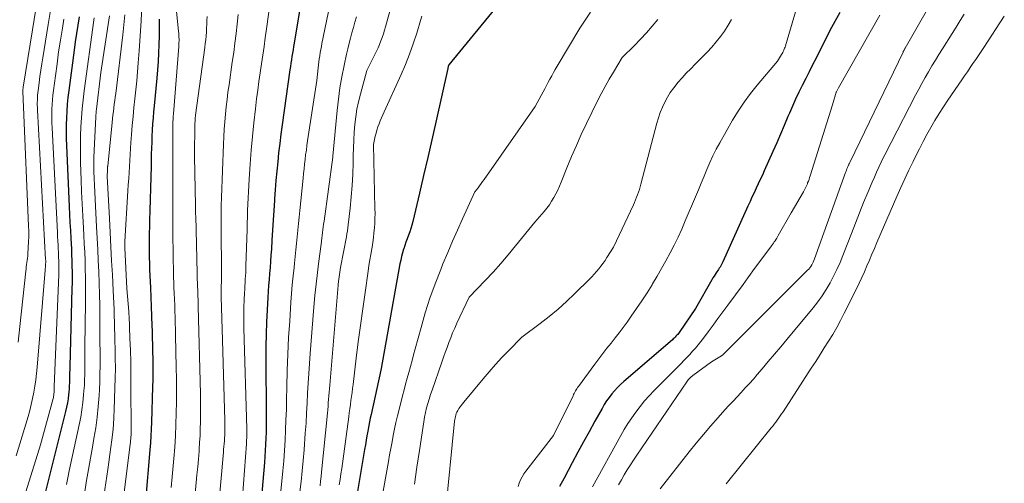
# Model space of a CAD drawing. Units: feet. Extents: x 1186672 to 1191672, y 7061370 to 7068870.
# Drawn here: x 1190362 to 1190477, y 7061876 to 7061931 of the extents above; entities that cross this region are included whole.
import ezdxf

# ---------------------------------------------------------------- set-up
doc = ezdxf.new("R2010")
doc.units = ezdxf.units.FT
doc.header["$MEASUREMENT"] = 0
doc.layers.add('Level 44', color=7, linetype='Continuous', lineweight=0)
doc.layers.add('Level 45', color=7, linetype='Continuous', lineweight=0)

msp = doc.modelspace()

# ---------------------------------------------------------------- linework, layer by layer
at = {"layer": 'Level 44', "color": 32, "linetype": 'Continuous', "lineweight": 30, "flags": 128}
for points, elevation in [([(1190395.83, 7061936.65), (1190394.39, 7061927.88), (1190394.33, 7061927.49), (1190394.26, 7061927.1), (1190394.2, 7061926.71), (1190394.13, 7061926.32), (1190394.07, 7061925.92), (1190394, 7061925.53), (1190393.95, 7061925.14), (1190393.89, 7061924.74), (1190392.98, 7061918.3), (1190392.84, 7061917.23), (1190392.7, 7061916.15), (1190392.58, 7061915.06), (1190392.47, 7061913.98), (1190392.37, 7061912.9), (1190392.27, 7061911.81), (1190392.19, 7061910.73), (1190392.11, 7061909.64), (1190392.09, 7061909.48), (1190392.01, 7061908.31), (1190391.94, 7061907.15), (1190391.86, 7061905.98), (1190391.79, 7061904.81), (1190391.73, 7061903.75), (1190391.68, 7061903.05), (1190391.63, 7061902.34), (1190391.58, 7061901.64), (1190391.52, 7061900.94), (1190391.46, 7061900.23), (1190391.4, 7061899.53), (1190391.36, 7061898.83), (1190391.31, 7061898.12), (1190391.23, 7061896.67), (1190391.16, 7061895.24), (1190391.11, 7061893.81), (1190391.09, 7061892.38), (1190391.09, 7061890.95), (1190391.13, 7061884.45), (1190391.13, 7061883.75), (1190391.12, 7061883.04), (1190391.11, 7061882.34), (1190391.09, 7061881.63), (1190391.06, 7061880.92), (1190391.02, 7061880.22), (1190390.97, 7061879.51), (1190390.92, 7061878.81), (1190390.22, 7061870.82)], 2250), ([(1190419.62, 7061934.08), (1190412.47, 7061925.35), (1190412.42, 7061925.15), (1190412.42, 7061925.13), (1190412.41, 7061925.11), (1190412.41, 7061925.09), (1190412.4, 7061925.07), (1190412.38, 7061924.99), (1190412.37, 7061924.97), (1190412.37, 7061924.95), (1190412.36, 7061924.93), (1190412.36, 7061924.91), (1190410.96, 7061918.64), (1190410.5, 7061916.56), (1190410.02, 7061914.48), (1190409.54, 7061912.4), (1190409.05, 7061910.32), (1190408.26, 7061907), (1190408.15, 7061906.59), (1190408.04, 7061906.18), (1190407.91, 7061905.78), (1190407.76, 7061905.39), (1190407.62, 7061904.99), (1190407.47, 7061904.59), (1190407.34, 7061904.19), (1190407.21, 7061903.79), (1190407.19, 7061903.75), (1190407.07, 7061903.33), (1190406.95, 7061902.9), (1190406.86, 7061902.47), (1190406.77, 7061902.04), (1190404.59, 7061889.82), (1190404.58, 7061889.79), (1190404.53, 7061889.62), (1190403.39, 7061884.42), (1190403.3, 7061883.99), (1190403.21, 7061883.56), (1190403.13, 7061883.14), (1190403.05, 7061882.71), (1190403.01, 7061882.48), (1190402.91, 7061881.94), (1190402.82, 7061881.4), (1190402.72, 7061880.86), (1190402.63, 7061880.31), (1190400.42, 7061867.2)], 2240), ([(1190369.25, 7061930.95), (1190369.09, 7061929.98), (1190368.94, 7061929), (1190368.8, 7061928.03), (1190368.67, 7061927.05), (1190368.04, 7061922.32), (1190367.94, 7061921.53), (1190367.86, 7061920.73), (1190367.8, 7061919.92), (1190367.76, 7061919.12), (1190367.74, 7061918.32), (1190367.73, 7061917.51), (1190367.74, 7061916.71), (1190367.77, 7061915.9), (1190368.08, 7061908.78), (1190368.13, 7061907.84), (1190368.17, 7061906.89), (1190368.22, 7061905.94), (1190368.28, 7061905), (1190368.31, 7061904.42), (1190368.34, 7061903.77), (1190368.37, 7061903.11), (1190368.4, 7061902.45), (1190368.41, 7061901.79), (1190368.42, 7061901.13), (1190368.43, 7061900.48), (1190368.42, 7061899.82), (1190368.41, 7061899.16), (1190368.15, 7061890.03), (1190368.14, 7061889.65), (1190368.13, 7061889.28), (1190368.13, 7061888.91), (1190368.12, 7061888.53), (1190368.12, 7061888.16), (1190368.1, 7061887.79), (1190368.08, 7061887.41), (1190368.05, 7061887.04), (1190368.02, 7061886.77), (1190367.96, 7061886.27), (1190367.88, 7061885.77), (1190367.78, 7061885.27), (1190367.67, 7061884.78), (1190365.18, 7061874.95)], 2270), ([(1190378.61, 7061930.68), (1190378.61, 7061929.69), (1190378.59, 7061928.7), (1190378.57, 7061927.71), (1190378.53, 7061926.72), (1190378.48, 7061925.74), (1190378.4, 7061924.75), (1190378.32, 7061923.77), (1190378.01, 7061920.54), (1190377.94, 7061919.84), (1190377.89, 7061919.13), (1190377.84, 7061918.42), (1190377.8, 7061917.71), (1190377.76, 7061917), (1190377.73, 7061916.29), (1190377.71, 7061915.58), (1190377.69, 7061914.87), (1190377.66, 7061913.5), (1190377.62, 7061912.19), (1190377.59, 7061910.89), (1190377.55, 7061909.59), (1190377.51, 7061908.28), (1190377.48, 7061907.11), (1190377.46, 7061906.39), (1190377.44, 7061905.68), (1190377.44, 7061904.96), (1190377.43, 7061904.25), (1190377.44, 7061903.53), (1190377.45, 7061902.82), (1190377.47, 7061902.1), (1190377.49, 7061901.39), (1190377.58, 7061899.26), (1190377.62, 7061898.15), (1190377.67, 7061897.04), (1190377.71, 7061895.92), (1190377.75, 7061894.81), (1190377.77, 7061894.22), (1190377.79, 7061893.4), (1190377.82, 7061892.58), (1190377.84, 7061891.76), (1190377.85, 7061890.94), (1190377.86, 7061890.12), (1190377.87, 7061889.3), (1190377.86, 7061888.48), (1190377.84, 7061887.66), (1190377.72, 7061883.53), (1190377.69, 7061882.72), (1190377.65, 7061881.91), (1190377.6, 7061881.11), (1190377.53, 7061880.3), (1190376.99, 7061874.28)], 2260), ([(1190458.2, 7061931.45), (1190457.61, 7061930.42), (1190457.05, 7061929.37), (1190455.43, 7061926.14), (1190455.03, 7061925.34), (1190454.62, 7061924.53), (1190454.22, 7061923.73), (1190453.82, 7061922.93), (1190453.42, 7061922.13), (1190453.04, 7061921.32), (1190452.67, 7061920.5), (1190452.32, 7061919.68), (1190452.15, 7061919.28), (1190451.72, 7061918.26), (1190451.28, 7061917.24), (1190450.83, 7061916.22), (1190450.38, 7061915.2), (1190449.38, 7061912.95), (1190449.15, 7061912.43), (1190448.91, 7061911.92), (1190448.67, 7061911.4), (1190448.43, 7061910.89), (1190448.18, 7061910.37), (1190447.94, 7061909.86), (1190447.71, 7061909.34), (1190447.47, 7061908.82), (1190444.53, 7061902.28), (1190444.46, 7061902.13), (1190444.38, 7061901.98), (1190444.3, 7061901.83), (1190444.21, 7061901.68), (1190444.12, 7061901.54), (1190444.03, 7061901.4), (1190443.93, 7061901.26), (1190443.84, 7061901.11), (1190443.76, 7061901), (1190443.63, 7061900.8), (1190443.51, 7061900.6), (1190443.38, 7061900.4), (1190443.26, 7061900.19), (1190441.35, 7061896.83), (1190439.43, 7061894.03), (1190439.34, 7061893.91), (1190439.25, 7061893.8), (1190439.15, 7061893.69), (1190439.05, 7061893.58), (1190438.95, 7061893.47), (1190438.84, 7061893.37), (1190438.74, 7061893.27), (1190438.63, 7061893.17), (1190432.94, 7061888.27), (1190432.57, 7061887.93), (1190432.21, 7061887.57), (1190431.87, 7061887.2), (1190431.54, 7061886.82), (1190431.24, 7061886.41), (1190430.94, 7061886), (1190430.67, 7061885.58), (1190430.42, 7061885.14), (1190429.57, 7061883.62), (1190428.9, 7061882.41), (1190428.23, 7061881.21), (1190427.58, 7061880), (1190426.92, 7061878.78), (1190425.96, 7061876.97), (1190425.44, 7061876)], 2230)]:
    msp.add_lwpolyline(points, dxfattribs=dict(at, elevation=elevation))
at = {"layer": 'Level 45', "color": 32, "linetype": 'Continuous', "lineweight": 0, "flags": 128}
for points, elevation in [([(1190454.77, 7061937.54), (1190451.85, 7061927.56), (1190451.81, 7061927.42), (1190451.76, 7061927.29), (1190451.71, 7061927.16), (1190451.66, 7061927.04), (1190451.6, 7061926.91), (1190451.54, 7061926.79), (1190451.47, 7061926.67), (1190451.4, 7061926.55), (1190450.93, 7061925.78), (1190448.56, 7061922.97), (1190447.77, 7061921.99), (1190447.02, 7061920.98), (1190446.33, 7061919.93), (1190445.68, 7061918.86), (1190444.17, 7061916.23), (1190443.76, 7061915.47), (1190443.36, 7061914.7), (1190443, 7061913.91), (1190442.66, 7061913.11), (1190442.33, 7061912.31), (1190442, 7061911.5), (1190441.67, 7061910.7), (1190441.33, 7061909.9), (1190440.14, 7061907.07), (1190439.72, 7061906.12), (1190439.29, 7061905.18), (1190438.83, 7061904.24), (1190438.36, 7061903.32)], 2232), ([(1190380.28, 7061935.2), (1190380.88, 7061929.26), (1190380.9, 7061929.04), (1190380.92, 7061928.82), (1190380.92, 7061928.59), (1190380.93, 7061928.37), (1190380.93, 7061928.14), (1190380.92, 7061927.92), (1190380.91, 7061927.7), (1190380.9, 7061927.47), (1190380.28, 7061919.6), (1190380.26, 7061919.28), (1190380.24, 7061918.97), (1190380.22, 7061918.65), (1190380.21, 7061918.33), (1190380.2, 7061918.01), (1190380.2, 7061917.69), (1190380.19, 7061917.37), (1190380.19, 7061917.06), (1190380.2, 7061911.19), (1190380.2, 7061910.47), (1190380.2, 7061909.74), (1190380.2, 7061909.01), (1190380.19, 7061908.28), (1190380.19, 7061907.56), (1190380.19, 7061906.83), (1190380.2, 7061906.1), (1190380.2, 7061905.38), (1190380.23, 7061903.34), (1190380.25, 7061902.43), (1190380.27, 7061901.52), (1190380.29, 7061900.62), (1190380.33, 7061899.71), (1190380.34, 7061899.29), (1190380.37, 7061898.6), (1190380.39, 7061897.9), (1190380.42, 7061897.2), (1190380.44, 7061896.5), (1190380.47, 7061895.8), (1190380.49, 7061895.1), (1190380.51, 7061894.4), (1190380.52, 7061893.7), (1190380.61, 7061889.92), (1190380.63, 7061888.59), (1190380.64, 7061887.26), (1190380.63, 7061885.92), (1190380.61, 7061884.59), (1190380.57, 7061883.26), (1190380.51, 7061881.93), (1190380.42, 7061880.6), (1190380.32, 7061879.28), (1190380.25, 7061878.41), (1190380.14, 7061877.14), (1190380.02, 7061875.87)], 2258), ([(1190406.44, 7061934.76), (1190405.21, 7061930.21), (1190405.09, 7061929.79), (1190404.97, 7061929.38), (1190404.83, 7061928.96), (1190404.69, 7061928.55), (1190404.54, 7061928.15), (1190404.38, 7061927.74), (1190404.21, 7061927.35), (1190404.03, 7061926.95), (1190402.91, 7061924.68), (1190402.14, 7061921.9), (1190401.93, 7061921.02), (1190401.74, 7061920.14), (1190401.6, 7061919.25), (1190401.5, 7061918.35), (1190401.43, 7061917.45), (1190401.37, 7061916.54), (1190401.33, 7061915.64), (1190401.3, 7061914.73), (1190401.28, 7061913.88), (1190401.24, 7061912.55), (1190401.17, 7061911.22), (1190401.06, 7061909.9), (1190400.94, 7061908.57), (1190400.72, 7061906.62), (1190400.68, 7061906.27), (1190400.63, 7061905.91), (1190400.57, 7061905.56), (1190400.51, 7061905.2), (1190399.82, 7061901.64), (1190399.59, 7061899.97), (1190399.58, 7061899.87), (1190399.56, 7061899.76), (1190399.55, 7061899.66), (1190399.54, 7061899.55), (1190398.56, 7061887.86), (1190398.53, 7061887.44), (1190398.49, 7061887.03), (1190398.46, 7061886.62), (1190398.43, 7061886.21), (1190398.39, 7061885.8), (1190398.36, 7061885.39), (1190398.32, 7061884.97), (1190398.28, 7061884.56), (1190397.61, 7061877.68), (1190397.55, 7061877.15), (1190397.49, 7061876.62), (1190397.42, 7061876.09)], 2244), ([(1190470.01, 7061934.61), (1190465.85, 7061927.3), (1190465.82, 7061927.24), (1190465.79, 7061927.19), (1190465.76, 7061927.13), (1190465.73, 7061927.07), (1190465.7, 7061927.01), (1190465.67, 7061926.95), (1190465.64, 7061926.89), (1190465.61, 7061926.83), (1190459.41, 7061913.99), (1190459.38, 7061913.92), (1190459.34, 7061913.85), (1190459.31, 7061913.79), (1190459.28, 7061913.72), (1190459.25, 7061913.65), (1190459.22, 7061913.59), (1190459.19, 7061913.52), (1190459.16, 7061913.45), (1190459.1, 7061913.31), (1190459.05, 7061913.17), (1190458.99, 7061913.03), (1190458.94, 7061912.88), (1190458.89, 7061912.74), (1190455.26, 7061902.63), (1190455.18, 7061902.44), (1190455.11, 7061902.26), (1190455.02, 7061902.09), (1190454.92, 7061901.92), (1190454.81, 7061901.75), (1190454.7, 7061901.59), (1190454.57, 7061901.44), (1190454.44, 7061901.3), (1190444.73, 7061891.59), (1190444.69, 7061891.55), (1190444.65, 7061891.51), (1190444.61, 7061891.47), (1190444.56, 7061891.44), (1190444.52, 7061891.4), (1190444.48, 7061891.37), (1190444.43, 7061891.34), (1190444.38, 7061891.3), (1190443.2, 7061890.57), (1190441.02, 7061888.97), (1190440.94, 7061888.92), (1190440.87, 7061888.86), (1190440.8, 7061888.8), (1190440.73, 7061888.73), (1190440.67, 7061888.67), (1190440.57, 7061888.57), (1190440.48, 7061888.46), (1190440.4, 7061888.35), (1190440.31, 7061888.24), (1190434.47, 7061879.65), (1190434.1, 7061879.08), (1190433.73, 7061878.52), (1190433.36, 7061877.94), (1190433.01, 7061877.37), (1190432.66, 7061876.78), (1190432.32, 7061876.2)], 2226), ([(1190365.94, 7061931.95), (1190365.62, 7061930.07), (1190364.99, 7061926.17), (1190364.87, 7061925.44), (1190364.76, 7061924.71), (1190364.66, 7061923.98), (1190364.56, 7061923.24), (1190364.45, 7061922.35), (1190364.42, 7061922.07), (1190364.39, 7061921.78), (1190364.37, 7061921.49), (1190364.36, 7061921.2), (1190364.35, 7061920.91), (1190364.35, 7061920.62), (1190364.36, 7061920.33), (1190364.37, 7061920.05), (1190365.33, 7061902.57), (1190365.34, 7061902.48), (1190365.34, 7061902.41), (1190365.29, 7061901.3), (1190364.33, 7061889.94), (1190364.26, 7061889.21), (1190364.18, 7061888.48), (1190364.07, 7061887.75), (1190363.95, 7061887.02), (1190363.81, 7061886.3), (1190363.65, 7061885.59), (1190363.47, 7061884.87), (1190363.27, 7061884.17), (1190361.9, 7061879.57)], 2274), ([(1190364.19, 7061931.86), (1190363.78, 7061929.43), (1190362.71, 7061922.72), (1190362.7, 7061922.65), (1190362.69, 7061922.58), (1190362.68, 7061922.51), (1190362.67, 7061922.44), (1190362.65, 7061922.33), (1190362.65, 7061922.22), (1190362.75, 7061920.38), (1190363.33, 7061906.51), (1190363.35, 7061905.87), (1190363.35, 7061905.24), (1190363.33, 7061904.61), (1190363.3, 7061903.98), (1190363.25, 7061903.21), (1190363.23, 7061902.96), (1190363.2, 7061902.71), (1190363.17, 7061902.46), (1190363.14, 7061902.21), (1190363.1, 7061901.96), (1190363.07, 7061901.71), (1190363.04, 7061901.46), (1190363.01, 7061901.21), (1190362.33, 7061894.73), (1190362.13, 7061892.88)], 2276), ([(1190376.58, 7061932.24), (1190376.5, 7061930.49), (1190376.4, 7061928.73), (1190376.27, 7061926.98), (1190376.16, 7061925.57), (1190376.08, 7061924.52), (1190375.98, 7061923.48), (1190375.88, 7061922.43), (1190375.76, 7061921.38), (1190375.65, 7061920.34), (1190375.55, 7061919.29), (1190375.45, 7061918.24), (1190375.37, 7061917.19), (1190375.3, 7061916.27), (1190375.25, 7061915.56), (1190375.2, 7061914.85), (1190375.16, 7061914.14), (1190375.12, 7061913.44), (1190375.08, 7061912.73), (1190375.04, 7061912.02), (1190375, 7061911.31), (1190374.96, 7061910.6), (1190374.61, 7061904.68), (1190374.61, 7061904.58), (1190374.6, 7061904.49), (1190374.6, 7061904.4), (1190374.6, 7061904.3), (1190374.6, 7061904.21), (1190374.6, 7061904.12), (1190374.6, 7061904.02), (1190374.6, 7061903.93), (1190374.83, 7061899.17), (1190375.05, 7061896.47), (1190375.05, 7061896.41), (1190375.06, 7061896.36), (1190375.06, 7061896.3), (1190375.06, 7061896.24), (1190375.07, 7061896.18), (1190375.07, 7061896.12), (1190375.07, 7061896.07), (1190375.08, 7061896.01), (1190375.19, 7061893.33), (1190375.24, 7061891.93), (1190375.28, 7061890.54), (1190375.3, 7061889.14), (1190375.31, 7061887.74), (1190375.33, 7061882.68), (1190375.33, 7061882.46), (1190375.33, 7061882.24), (1190375.32, 7061882.02), (1190375.3, 7061881.8), (1190375.29, 7061881.59), (1190375.27, 7061881.37), (1190375.25, 7061881.15), (1190375.22, 7061880.93), (1190374.5, 7061875.31)], 2262), ([(1190391.57, 7061932.64), (1190391.16, 7061929.54), (1190391.02, 7061928.51), (1190390.88, 7061927.49), (1190390.72, 7061926.47), (1190390.57, 7061925.44), (1190390.41, 7061924.42), (1190390.26, 7061923.4), (1190390.13, 7061922.37), (1190390, 7061921.35), (1190389.86, 7061920.18), (1190389.68, 7061918.57), (1190389.52, 7061916.96), (1190389.38, 7061915.35), (1190389.26, 7061913.73), (1190389.14, 7061911.96), (1190389.09, 7061911.23), (1190389.05, 7061910.49), (1190389.01, 7061909.76), (1190388.98, 7061909.02), (1190388.95, 7061908.28), (1190388.92, 7061907.54), (1190388.9, 7061906.81), (1190388.88, 7061906.07), (1190388.76, 7061901.83), (1190388.75, 7061901.43), (1190388.73, 7061901.04), (1190388.71, 7061900.64), (1190388.68, 7061900.24), (1190388.65, 7061899.85), (1190388.63, 7061899.45), (1190388.61, 7061899.06), (1190388.59, 7061898.66), (1190388.55, 7061897.82), (1190388.52, 7061897), (1190388.5, 7061896.18), (1190388.51, 7061895.36), (1190388.52, 7061894.54), (1190388.85, 7061882.74), (1190388.86, 7061882.52), (1190388.86, 7061882.3), (1190388.86, 7061882.09), (1190388.86, 7061881.87), (1190388.85, 7061881.65), (1190388.84, 7061881.44), (1190388.83, 7061881.22), (1190388.82, 7061881), (1190387.9, 7061868.51)], 2252), ([(1190398.58, 7061932.34), (1190397.65, 7061927.83), (1190397.58, 7061927.47), (1190397.51, 7061927.12), (1190397.44, 7061926.77), (1190397.38, 7061926.41), (1190397.32, 7061926.06), (1190397.27, 7061925.7), (1190397.23, 7061925.34), (1190397.19, 7061924.99), (1190397.05, 7061923.49), (1190395.97, 7061916.44), (1190395.89, 7061915.89), (1190395.82, 7061915.35), (1190395.74, 7061914.8), (1190395.67, 7061914.25), (1190395.61, 7061913.71), (1190395.55, 7061913.16), (1190395.49, 7061912.61), (1190395.43, 7061912.06), (1190395.05, 7061908.3), (1190394.97, 7061907.53), (1190394.89, 7061906.76), (1190394.82, 7061905.99), (1190394.74, 7061905.22), (1190394.67, 7061904.45), (1190394.59, 7061903.68), (1190394.51, 7061902.91), (1190394.43, 7061902.14), (1190394.38, 7061901.64), (1190394.27, 7061900.63), (1190394.18, 7061899.61), (1190394.09, 7061898.59), (1190394.02, 7061897.57), (1190393.87, 7061895.34), (1190393.75, 7061893.42), (1190393.65, 7061891.49), (1190393.58, 7061889.57), (1190393.53, 7061887.65), (1190393.51, 7061886.19), (1190393.48, 7061884.99), (1190393.44, 7061883.8), (1190393.4, 7061882.6), (1190393.34, 7061881.4), (1190393.27, 7061880.21), (1190393.18, 7061879.01), (1190393.08, 7061877.82), (1190392.96, 7061876.62), (1190392.6, 7061873.16)], 2248), ([(1190367.46, 7061930.7), (1190367.29, 7061929.63), (1190367.07, 7061928.24), (1190366.85, 7061926.85), (1190366.66, 7061925.45), (1190366.47, 7061924.05), (1190366.24, 7061922.34), (1190366.18, 7061921.8), (1190366.13, 7061921.25), (1190366.09, 7061920.7), (1190366.06, 7061920.16), (1190366.05, 7061919.61), (1190366.05, 7061919.06), (1190366.06, 7061918.51), (1190366.08, 7061917.96), (1190366.7, 7061905.7), (1190366.72, 7061905.21), (1190366.75, 7061904.73), (1190366.78, 7061904.24), (1190366.8, 7061903.76), (1190366.82, 7061903.46), (1190366.84, 7061903.13), (1190366.85, 7061902.79), (1190366.86, 7061902.46), (1190366.87, 7061902.12), (1190366.88, 7061901.78), (1190366.87, 7061901.45), (1190366.87, 7061901.11), (1190366.86, 7061900.78), (1190366.34, 7061887.71), (1190366.33, 7061887.61), (1190366.33, 7061887.51), (1190366.33, 7061887.41), (1190366.33, 7061887.3), (1190366.32, 7061887.2), (1190366.32, 7061887.1), (1190366.31, 7061887), (1190366.3, 7061886.89), (1190366.29, 7061886.82), (1190366.28, 7061886.69), (1190366.25, 7061886.55), (1190366.23, 7061886.42), (1190366.19, 7061886.28), (1190364.73, 7061880.88), (1190363.03, 7061875.36)], 2272), ([(1190370.99, 7061930.86), (1190370.95, 7061930.55), (1190369.83, 7061922.3), (1190369.71, 7061921.25), (1190369.59, 7061920.2), (1190369.51, 7061919.15), (1190369.45, 7061918.09), (1190369.41, 7061917.04), (1190369.39, 7061915.98), (1190369.39, 7061914.93), (1190369.42, 7061913.87), (1190369.49, 7061911.88), (1190369.54, 7061910.47), (1190369.6, 7061909.06), (1190369.67, 7061907.65), (1190369.75, 7061906.24), (1190369.8, 7061905.39), (1190369.85, 7061904.41), (1190369.9, 7061903.43), (1190369.94, 7061902.44), (1190369.97, 7061901.46), (1190369.99, 7061900.47), (1190370.01, 7061899.49), (1190370.01, 7061898.5), (1190370, 7061897.52), (1190369.93, 7061892.32), (1190369.92, 7061891.68), (1190369.92, 7061891.04), (1190369.91, 7061890.4), (1190369.91, 7061889.76), (1190369.91, 7061889.11), (1190369.89, 7061888.47), (1190369.86, 7061887.83), (1190369.81, 7061887.19), (1190369.77, 7061886.71), (1190369.69, 7061885.83), (1190369.57, 7061884.96), (1190369.43, 7061884.09), (1190369.26, 7061883.22), (1190368.08, 7061877.81), (1190367.91, 7061877.02), (1190367.75, 7061876.23)], 2268), ([(1190372.79, 7061931.06), (1190371.8, 7061924.46), (1190371.27, 7061920.16), (1190371.24, 7061919.93), (1190371.22, 7061919.7), (1190371.2, 7061919.46), (1190371.19, 7061919.23), (1190371.03, 7061916.12), (1190371, 7061915.31), (1190370.97, 7061914.5), (1190370.97, 7061913.68), (1190370.98, 7061912.87), (1190371, 7061912.05), (1190371.03, 7061911.24), (1190371.07, 7061910.42), (1190371.11, 7061909.61), (1190371.29, 7061906.37), (1190371.36, 7061905.06), (1190371.43, 7061903.74), (1190371.49, 7061902.43), (1190371.54, 7061901.11), (1190371.59, 7061899.8), (1190371.62, 7061898.48), (1190371.65, 7061897.16), (1190371.66, 7061895.85), (1190371.67, 7061894.59), (1190371.67, 7061893.68), (1190371.68, 7061892.78), (1190371.69, 7061891.87), (1190371.69, 7061890.97), (1190371.69, 7061890.07), (1190371.68, 7061889.16), (1190371.65, 7061888.26), (1190371.61, 7061887.35), (1190371.57, 7061886.63), (1190371.47, 7061885.37), (1190371.35, 7061884.11), (1190371.18, 7061882.86), (1190370.98, 7061881.61), (1190370.8, 7061880.6), (1190370.57, 7061879.3), (1190370.34, 7061878), (1190370.12, 7061876.7), (1190369.9, 7061875.41)], 2266), ([(1190374.6, 7061931.21), (1190374.49, 7061930.04), (1190374.36, 7061928.87), (1190373.52, 7061921.99), (1190373.47, 7061921.57), (1190373.42, 7061921.15), (1190373.36, 7061920.72), (1190373.31, 7061920.3), (1190373.25, 7061919.88), (1190373.2, 7061919.45), (1190373.15, 7061919.03), (1190373.11, 7061918.6), (1190372.59, 7061913.49), (1190372.58, 7061913.43), (1190372.58, 7061913.37), (1190372.57, 7061913.3), (1190372.57, 7061913.24), (1190372.56, 7061913.18), (1190372.56, 7061913.12), (1190372.55, 7061913.05), (1190372.55, 7061912.99), (1190372.51, 7061912.32), (1190372.78, 7061907.37), (1190372.87, 7061905.71), (1190372.96, 7061904.06), (1190373.05, 7061902.4), (1190373.13, 7061900.75), (1190373.23, 7061898.92), (1190373.27, 7061898.18), (1190373.3, 7061897.44), (1190373.33, 7061896.7), (1190373.36, 7061895.96), (1190373.38, 7061895.22), (1190373.4, 7061894.48), (1190373.42, 7061893.74), (1190373.44, 7061893), (1190373.46, 7061892.16), (1190373.47, 7061891.01), (1190373.48, 7061889.85), (1190373.46, 7061888.69), (1190373.44, 7061887.53), (1190373.36, 7061884.96), (1190373.32, 7061884.09), (1190373.26, 7061883.21), (1190373.18, 7061882.34), (1190373.08, 7061881.46), (1190372.97, 7061880.59), (1190372.85, 7061879.72), (1190372.73, 7061878.85), (1190372.6, 7061877.98), (1190372.14, 7061874.88)], 2264), ([(1190384.21, 7061931), (1190384.2, 7061930.54), (1190384.19, 7061930.09), (1190384.16, 7061929.63), (1190384.13, 7061929.18), (1190384.09, 7061928.73), (1190384.05, 7061928.27), (1190384, 7061927.82), (1190383.94, 7061927.37), (1190382.86, 7061919.45), (1190382.85, 7061919.32), (1190382.83, 7061919.19), (1190382.82, 7061919.06), (1190382.81, 7061918.93), (1190382.8, 7061918.81), (1190382.8, 7061918.68), (1190382.79, 7061918.55), (1190382.79, 7061918.42), (1190382.74, 7061914.62), (1190382.85, 7061908.87), (1190382.86, 7061908.72), (1190382.86, 7061908.56), (1190382.86, 7061908.41), (1190382.86, 7061908.26), (1190382.87, 7061908.11), (1190382.87, 7061907.96), (1190382.87, 7061907.81), (1190382.88, 7061907.65), (1190383.05, 7061900.97), (1190383.06, 7061900.6), (1190383.07, 7061900.23), (1190383.08, 7061899.86), (1190383.09, 7061899.5), (1190383.1, 7061899.33), (1190383.11, 7061899.04), (1190383.12, 7061898.76), (1190383.13, 7061898.47), (1190383.14, 7061898.19), (1190383.15, 7061897.9), (1190383.16, 7061897.62), (1190383.17, 7061897.33), (1190383.18, 7061897.05), (1190383.44, 7061886.82), (1190383.45, 7061886.01), (1190383.46, 7061885.2), (1190383.46, 7061884.38), (1190383.45, 7061883.57), (1190383.42, 7061882.76), (1190383.39, 7061881.95), (1190383.34, 7061881.14), (1190383.28, 7061880.33), (1190383.27, 7061880.11), (1190383.19, 7061879.2), (1190383.11, 7061878.28), (1190383.03, 7061877.36), (1190382.94, 7061876.45), (1190382.45, 7061871.43)], 2256), ([(1190387.83, 7061931.22), (1190387.72, 7061930.1), (1190387.6, 7061928.99), (1190387.46, 7061927.88), (1190387.32, 7061926.77), (1190387.16, 7061925.66), (1190386.78, 7061923.02), (1190386.65, 7061922.15), (1190386.54, 7061921.29), (1190386.44, 7061920.42), (1190386.35, 7061919.55), (1190386.28, 7061918.68), (1190386.21, 7061917.81), (1190386.16, 7061916.93), (1190386.12, 7061916.06), (1190385.89, 7061909.81), (1190385.88, 7061909.5), (1190385.87, 7061909.19), (1190385.87, 7061908.88), (1190385.86, 7061908.57), (1190385.86, 7061908.26), (1190385.86, 7061907.95), (1190385.86, 7061907.64), (1190385.86, 7061907.33), (1190385.88, 7061899.93), (1190385.88, 7061899.84), (1190385.88, 7061899.75), (1190385.87, 7061899.65), (1190385.87, 7061899.56), (1190385.86, 7061899.47), (1190385.86, 7061899.37), (1190385.86, 7061899.28), (1190385.85, 7061899.19), (1190385.84, 7061898.98), (1190385.84, 7061898.79), (1190385.84, 7061898.59), (1190385.84, 7061898.4), (1190385.84, 7061898.2), (1190386.03, 7061893.12), (1190386.29, 7061883.71), (1190386.29, 7061883.42), (1190386.3, 7061883.13), (1190386.29, 7061882.84), (1190386.29, 7061882.55), (1190386.28, 7061882.26), (1190386.27, 7061881.97), (1190386.26, 7061881.68), (1190386.24, 7061881.39), (1190386.23, 7061881.32), (1190386.21, 7061880.99), (1190386.18, 7061880.66), (1190386.15, 7061880.34), (1190386.12, 7061880.01), (1190385.21, 7061869.58)], 2254), ([(1190401.68, 7061930.95), (1190401.5, 7061930.33), (1190401.32, 7061929.72), (1190401.15, 7061929.1), (1190400.98, 7061928.48), (1190400.82, 7061927.86), (1190400.67, 7061927.23), (1190400.53, 7061926.6), (1190400.24, 7061925.26), (1190399.98, 7061923.95), (1190399.75, 7061922.64), (1190399.57, 7061921.33), (1190399.42, 7061920), (1190398.91, 7061914.64), (1190398.9, 7061914.56), (1190398.9, 7061914.54), (1190397.89, 7061907.04), (1190397.84, 7061906.71), (1190397.8, 7061906.37), (1190397.76, 7061906.04), (1190397.71, 7061905.71), (1190397.67, 7061905.37), (1190397.62, 7061905.04), (1190397.58, 7061904.71), (1190397.54, 7061904.37), (1190397.27, 7061902.36), (1190397.11, 7061901.03), (1190396.96, 7061899.69), (1190396.83, 7061898.34), (1190396.71, 7061897), (1190396.27, 7061891.56), (1190396.18, 7061890.4), (1190396.1, 7061889.23), (1190396.03, 7061888.07), (1190395.97, 7061886.91), (1190395.91, 7061885.74), (1190395.85, 7061884.58), (1190395.78, 7061883.41), (1190395.7, 7061882.25), (1190395.55, 7061880.27), (1190395.45, 7061879.04), (1190395.34, 7061877.81), (1190395.21, 7061876.58), (1190395.06, 7061875.35)], 2246), ([(1190409.32, 7061931.02), (1190409.18, 7061930.53), (1190408.73, 7061929.04), (1190408.33, 7061927.81), (1190407.9, 7061926.59), (1190407.42, 7061925.39), (1190406.91, 7061924.21), (1190404.91, 7061919.83), (1190404.75, 7061919.48), (1190404.6, 7061919.13), (1190404.46, 7061918.78), (1190404.32, 7061918.43), (1190404.19, 7061918.07), (1190404.07, 7061917.71), (1190403.97, 7061917.34), (1190403.87, 7061916.98), (1190403.66, 7061916), (1190403.84, 7061908.52), (1190403.85, 7061907.96), (1190403.84, 7061907.39), (1190403.82, 7061906.82), (1190403.78, 7061906.25), (1190403.73, 7061905.68), (1190403.67, 7061905.12), (1190403.59, 7061904.55), (1190403.5, 7061903.99), (1190403.46, 7061903.81), (1190403.35, 7061903.16), (1190403.25, 7061902.51), (1190403.14, 7061901.86), (1190403.05, 7061901.21), (1190402.68, 7061898.68), (1190402.41, 7061896.77), (1190402.15, 7061894.85), (1190401.9, 7061892.94), (1190401.66, 7061891.02), (1190401.28, 7061887.93), (1190401.22, 7061887.46), (1190401.16, 7061886.99), (1190401.1, 7061886.52), (1190401.03, 7061886.05), (1190400.97, 7061885.57), (1190400.91, 7061885.1), (1190400.84, 7061884.63), (1190400.78, 7061884.16), (1190399.96, 7061878.1), (1190399.87, 7061877.46), (1190399.77, 7061876.83), (1190399.67, 7061876.19)], 2242), ([(1190429.07, 7061931.5), (1190428.41, 7061930.58), (1190427.8, 7061929.63), (1190425.15, 7061925.18), (1190424.94, 7061924.81), (1190424.72, 7061924.43), (1190424.52, 7061924.06), (1190424.31, 7061923.68), (1190424.11, 7061923.31), (1190423.91, 7061922.93), (1190423.71, 7061922.55), (1190423.51, 7061922.17), (1190422.6, 7061920.46), (1190416.61, 7061911.93), (1190416.43, 7061911.68), (1190416.26, 7061911.44), (1190416.08, 7061911.19), (1190415.9, 7061910.95), (1190415.54, 7061910.46), (1190414.08, 7061907.31), (1190413.49, 7061906.01), (1190412.91, 7061904.7), (1190412.35, 7061903.39), (1190411.8, 7061902.07), (1190411.53, 7061901.39), (1190410.88, 7061899.71), (1190410.28, 7061898.02), (1190409.73, 7061896.31), (1190409.23, 7061894.59), (1190408.55, 7061892.09), (1190408.36, 7061891.4), (1190408.18, 7061890.72), (1190407.99, 7061890.03), (1190407.8, 7061889.35), (1190407.62, 7061888.66), (1190407.43, 7061887.98), (1190407.25, 7061887.29), (1190407.07, 7061886.6), (1190406.66, 7061885.02), (1190406.47, 7061884.26), (1190406.29, 7061883.5), (1190406.13, 7061882.74), (1190405.98, 7061881.98), (1190405.84, 7061881.21), (1190405.7, 7061880.44), (1190405.56, 7061879.68), (1190405.42, 7061878.91), (1190402.53, 7061862.83)], 2238), ([(1190436.92, 7061930.65), (1190436.27, 7061929.87), (1190435.6, 7061929.1), (1190434.9, 7061928.35), (1190434.19, 7061927.62), (1190432.75, 7061926.18), (1190431.73, 7061924.5), (1190431.24, 7061923.66), (1190430.75, 7061922.8), (1190430.3, 7061921.94), (1190429.85, 7061921.06), (1190428.59, 7061918.47), (1190427.98, 7061917.19), (1190427.4, 7061915.91), (1190426.84, 7061914.61), (1190426.3, 7061913.3), (1190425.62, 7061911.6), (1190425.43, 7061911.14), (1190425.22, 7061910.69), (1190425, 7061910.25), (1190424.77, 7061909.81), (1190424.51, 7061909.38), (1190424.24, 7061908.97), (1190423.95, 7061908.57), (1190423.63, 7061908.18), (1190422.55, 7061906.91), (1190420.29, 7061904.14), (1190419.43, 7061903.1), (1190418.55, 7061902.08), (1190417.65, 7061901.08), (1190416.73, 7061900.09), (1190414.87, 7061898.14), (1190413.42, 7061895.09), (1190413.17, 7061894.54), (1190412.93, 7061893.98), (1190412.7, 7061893.41), (1190412.49, 7061892.84), (1190412.28, 7061892.27), (1190412.07, 7061891.69), (1190411.87, 7061891.12), (1190411.67, 7061890.54), (1190410.52, 7061887.27), (1190410.35, 7061886.75), (1190410.18, 7061886.23), (1190410.03, 7061885.71), (1190409.89, 7061885.18), (1190409.77, 7061884.65), (1190409.65, 7061884.12), (1190409.55, 7061883.58), (1190409.47, 7061883.04), (1190409.05, 7061880.2), (1190408.76, 7061878.24), (1190408.46, 7061876.28)], 2236), ([(1190445.55, 7061930.66), (1190445.15, 7061929.97), (1190444.72, 7061929.3), (1190444.25, 7061928.65), (1190443.76, 7061928.02), (1190443.24, 7061927.41), (1190442.69, 7061926.83), (1190441.28, 7061925.41), (1190440.77, 7061924.88), (1190440.26, 7061924.35), (1190439.77, 7061923.81), (1190439.28, 7061923.26), (1190439.19, 7061923.16), (1190438.78, 7061922.64), (1190438.39, 7061922.11), (1190438.05, 7061921.55), (1190437.73, 7061920.97), (1190437.46, 7061920.37), (1190437.21, 7061919.76), (1190437, 7061919.14), (1190436.81, 7061918.5), (1190434.95, 7061911.38), (1190434.86, 7061911.06), (1190434.77, 7061910.75), (1190434.67, 7061910.45), (1190434.56, 7061910.14), (1190434.45, 7061909.84), (1190434.33, 7061909.54), (1190434.2, 7061909.24), (1190434.07, 7061908.94), (1190431.75, 7061903.99), (1190430.98, 7061902.79), (1190430.75, 7061902.46), (1190430.52, 7061902.12), (1190430.27, 7061901.79), (1190430.02, 7061901.47), (1190429.76, 7061901.16), (1190429.5, 7061900.85), (1190429.22, 7061900.55), (1190428.94, 7061900.26), (1190427.24, 7061898.57), (1190426.26, 7061897.64), (1190425.27, 7061896.75), (1190424.23, 7061895.9), (1190423.17, 7061895.07), (1190421.01, 7061893.47), (1190419.46, 7061891.88), (1190418.7, 7061891.08), (1190417.95, 7061890.26), (1190417.21, 7061889.43), (1190416.5, 7061888.58), (1190414.23, 7061885.86), (1190414.09, 7061885.68), (1190413.94, 7061885.49), (1190413.8, 7061885.3), (1190413.67, 7061885.11), (1190413.61, 7061885.03), (1190413.52, 7061884.87), (1190413.43, 7061884.71), (1190413.36, 7061884.54), (1190413.3, 7061884.36), (1190413.25, 7061884.18), (1190413.21, 7061884), (1190413.18, 7061883.82), (1190413.16, 7061883.64), (1190412.11, 7061872.96)], 2234), ([(1190462.88, 7061931.16), (1190458.06, 7061922.63), (1190457.82, 7061922.2), (1190457.8, 7061922.15), (1190457.35, 7061920.67), (1190454.75, 7061912.36), (1190454.68, 7061912.15), (1190454.61, 7061911.94), (1190454.54, 7061911.73), (1190454.45, 7061911.52), (1190454.42, 7061911.43), (1190454.31, 7061911.18), (1190454.2, 7061910.94), (1190454.08, 7061910.7), (1190453.95, 7061910.46), (1190452.54, 7061908.03), (1190451.02, 7061905.38), (1190450.93, 7061905.22), (1190450.84, 7061905.07), (1190450.75, 7061904.92), (1190450.65, 7061904.76), (1190450.55, 7061904.61), (1190450.45, 7061904.47), (1190450.35, 7061904.32), (1190450.24, 7061904.17), (1190448.05, 7061901.22), (1190447.76, 7061900.83), (1190447.47, 7061900.43), (1190447.18, 7061900.04), (1190446.89, 7061899.65), (1190445.1, 7061897.21), (1190444.53, 7061896.44), (1190443.96, 7061895.66), (1190443.39, 7061894.88), (1190442.81, 7061894.1), (1190442.26, 7061893.34), (1190441.96, 7061892.95), (1190441.65, 7061892.56), (1190441.33, 7061892.19), (1190441, 7061891.82), (1190440.66, 7061891.46), (1190440.33, 7061891.1), (1190439.98, 7061890.74), (1190439.64, 7061890.39), (1190436.49, 7061887.21), (1190435.92, 7061886.61), (1190435.38, 7061886), (1190434.86, 7061885.36), (1190434.36, 7061884.71), (1190433.88, 7061884.04), (1190433.43, 7061883.36), (1190433, 7061882.66), (1190432.59, 7061881.95), (1190429.3, 7061875.97)], 2228), ([(1190472.74, 7061931.29), (1190472.28, 7061930.52), (1190471.81, 7061929.76), (1190471.34, 7061929.01), (1190470.22, 7061927.22), (1190469.81, 7061926.55), (1190469.4, 7061925.89), (1190468.99, 7061925.21), (1190468.59, 7061924.54), (1190468.2, 7061923.86), (1190467.81, 7061923.17), (1190467.44, 7061922.48), (1190467.07, 7061921.79), (1190464.2, 7061916.25), (1190463.9, 7061915.68), (1190463.62, 7061915.1), (1190463.33, 7061914.53), (1190463.06, 7061913.95), (1190462.78, 7061913.37), (1190462.52, 7061912.79), (1190462.26, 7061912.21), (1190462.01, 7061911.62), (1190461.5, 7061910.41), (1190461, 7061909.22), (1190460.51, 7061908.02), (1190460.04, 7061906.82), (1190459.57, 7061905.62), (1190458.57, 7061903.01), (1190458.24, 7061902.19), (1190457.88, 7061901.39), (1190457.49, 7061900.6), (1190457.08, 7061899.82), (1190456.63, 7061899.06), (1190456.15, 7061898.32), (1190455.64, 7061897.61), (1190455.1, 7061896.92), (1190452.03, 7061893.21), (1190451.31, 7061892.34), (1190450.59, 7061891.47), (1190449.85, 7061890.61), (1190449.12, 7061889.75), (1190448.56, 7061889.1), (1190448.1, 7061888.57), (1190447.64, 7061888.04), (1190447.16, 7061887.53), (1190446.69, 7061887.01), (1190446.21, 7061886.5), (1190445.73, 7061885.99), (1190445.25, 7061885.47), (1190444.78, 7061884.95), (1190443.97, 7061884.05), (1190443.1, 7061883.07), (1190442.25, 7061882.08), (1190441.41, 7061881.07), (1190440.6, 7061880.05), (1190437.21, 7061875.72)], 2224), ([(1190477.45, 7061931.04), (1190475.06, 7061927.38), (1190474.75, 7061926.9), (1190474.43, 7061926.43), (1190474.11, 7061925.96), (1190473.78, 7061925.48), (1190473.46, 7061925.01), (1190473.13, 7061924.54), (1190472.81, 7061924.07), (1190472.49, 7061923.6), (1190470.86, 7061921.2), (1190470.33, 7061920.42), (1190469.83, 7061919.63), (1190469.34, 7061918.82), (1190468.86, 7061918.01), (1190468.4, 7061917.19), (1190467.95, 7061916.36), (1190467.52, 7061915.53), (1190467.09, 7061914.69), (1190466.78, 7061914.03), (1190466.29, 7061913.02), (1190465.81, 7061912), (1190465.35, 7061910.97), (1190464.89, 7061909.94), (1190462.54, 7061904.54), (1190462.25, 7061903.86), (1190461.96, 7061903.18), (1190461.67, 7061902.5), (1190461.39, 7061901.81), (1190461.1, 7061901.13), (1190460.8, 7061900.45), (1190460.49, 7061899.78), (1190460.17, 7061899.12), (1190458.74, 7061896.26), (1190458.31, 7061895.43), (1190457.86, 7061894.61), (1190457.39, 7061893.8), (1190456.9, 7061893), (1190456.4, 7061892.22), (1190455.9, 7061891.43), (1190455.39, 7061890.64), (1190454.88, 7061889.86), (1190451.57, 7061884.75), (1190451.4, 7061884.5), (1190451.24, 7061884.26), (1190451.07, 7061884.02), (1190450.9, 7061883.77), (1190450.73, 7061883.54), (1190450.55, 7061883.3), (1190450.37, 7061883.07), (1190450.19, 7061882.84), (1190444.91, 7061876.29)], 2222), ([(1190438.36, 7061903.32), (1190437.87, 7061902.4), (1190437.36, 7061901.49), (1190436.84, 7061900.59), (1190436.31, 7061899.7), (1190436.25, 7061899.59), (1190435.67, 7061898.65), (1190435.07, 7061897.73), (1190434.45, 7061896.81), (1190433.82, 7061895.91), (1190433.35, 7061895.24), (1190432.89, 7061894.62), (1190432.42, 7061893.99), (1190431.94, 7061893.38), (1190431.46, 7061892.78), (1190430.97, 7061892.17), (1190430.49, 7061891.56), (1190430.02, 7061890.95), (1190429.56, 7061890.32), (1190427.64, 7061887.69), (1190427.55, 7061887.56), (1190427.46, 7061887.43), (1190427.38, 7061887.3), (1190427.3, 7061887.17), (1190427.22, 7061887.03), (1190427.15, 7061886.89), (1190427.08, 7061886.75), (1190427.01, 7061886.62), (1190424.71, 7061881.98), (1190421.5, 7061877.79), (1190421.26, 7061877.46), (1190421.06, 7061877.12), (1190420.88, 7061876.76), (1190420.72, 7061876.39), (1190420.58, 7061876.01)], 2232)]:
    msp.add_lwpolyline(points, dxfattribs=dict(at, elevation=elevation))

doc.saveas('drawing.dxf')
